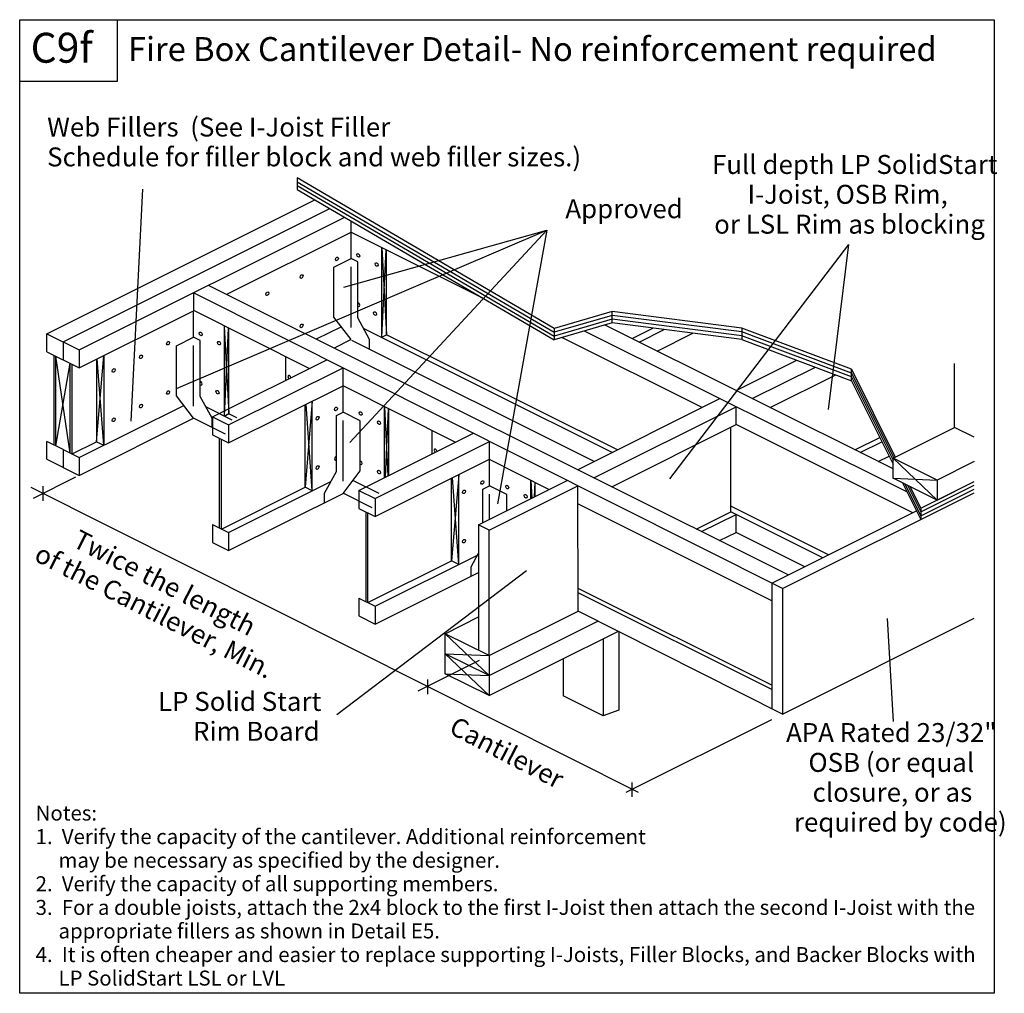
# Model space of a CAD drawing. Units: millimetres. Extents: x 0 to 197, y 0 to 195.
import ezdxf
from ezdxf.enums import TextEntityAlignment as Align

# ---------------------------------------------------------------- set-up
doc = ezdxf.new("R2010")
doc.units = ezdxf.units.MM
doc.header["$MEASUREMENT"] = 0
doc.layers.get('0').update_dxf_attribs({"lineweight": 35})
doc.layers.add('3 Texts', color=7, linetype='Continuous', lineweight=35)
doc.layers.add('TEXT', color=7, linetype='Continuous', lineweight=35)
doc.styles.add('Arial', font='ARIAL.TTF')

msp = doc.modelspace()

# ---------------------------------------------------------------- linework, layer by layer
at = {"color": 7, "linetype": 'Continuous', "lineweight": 25, "ltscale": 12}
for p, q in [((55.56, 163.38), (55.56, 161.09)), ((5.44, 132.16), (59.15, 158.99)), ((8.68, 130.55), (62.13, 157.25)), ((11.91, 128.93), (65.11, 155.5)), ((41.48, 140.11), (66.38, 152.54)), ((93.03, 139.17), (66.31, 152.51)), ((62.93, 145.52), (66.38, 147.25)), ((67.71, 146.58), (66.38, 147.25)), ((152.82, 81.11), (34.84, 140.38)), ((153.95, 83.84), (37.79, 141.85)), ((11.91, 125.34), (34.84, 136.79)), ((57.98, 125.18), (34.9, 136.82)), ((118.7, 134.32), (118.7, 136.61)), ((59.47, 131.12), (64.39, 133.58)), ((118.66, 108.37), (68.86, 133.24)), ((107.09, 133.23), (107.09, 130.94)), ((177.72, 100.46), (113.15, 132.71)), ((174.94, 105.08), (117.24, 133.9)), ((122.65, 131.2), (126.83, 133.29)), ((124.09, 130.48), (129.12, 132.99)), ((127.68, 128.68), (134.85, 132.26)), ((144.63, 133.3), (144.63, 130.98)), ((31.38, 129.77), (34.84, 131.49)), ((36.17, 130.82), (34.84, 131.49)), ((63.04, 129.34), (66.36, 130.99)), ((115.06, 106.57), (66.51, 130.82)), ((119.73, 108.9), (73.44, 131.93)), ((136.68, 117.37), (108.61, 131.39)), ((38.61, 115.5), (61.54, 126.96)), ((143.51, 120.78), (155.69, 126.86)), ((41.84, 113.89), (64.76, 125.34)), ((146.74, 119.16), (159.38, 125.47)), ((150.34, 117.37), (163.48, 123.93)), ((41.84, 110.3), (64.76, 121.75)), ((87.26, 110.41), (64.76, 121.76)), ((111.75, 104.92), (140.27, 119.16)), ((11.91, 107.37), (32.85, 117.82)), ((42.59, 114.86), (37.31, 117.49)), ((63.44, 115.78), (64.76, 116.45)), ((68.22, 114.72), (64.76, 116.45)), ((114.98, 103.3), (143.51, 117.55)), ((143.51, 113.96), (143.51, 117.55)), ((11.91, 103.78), (34.84, 115.23)), ((41.24, 112.01), (34.83, 115.22)), ((41.02, 115.65), (41.89, 116.09)), ((43.48, 115.3), (41.89, 116.09)), ((118.58, 101.5), (143.51, 113.96)), ((142.44, 96.49), (142.44, 113.42)), ((178.88, 96.29), (143.51, 113.96)), ((10.48, 108.09), (15.4, 110.54)), ((67.94, 100.76), (90.88, 112.22)), ((71.18, 99.15), (94.1, 110.6)), ((167.29, 108.9), (172.28, 111.39)), ((168.36, 108.37), (172.7, 110.54)), ((71.18, 95.56), (94.1, 107.01)), ((106.02, 100.96), (94.1, 106.97)), ((171.95, 106.57), (174.13, 107.66)), ((183.74, 98.84), (174.94, 107.24)), ((183.74, 102.84), (174.94, 107.24)), ((191.21, 106.57), (183.74, 102.84)), ((11.2, 103.42), (2.72, 99.18)), ((41.84, 92.33), (62.35, 102.57)), ((72, 100.16), (66.75, 102.78)), ((91.89, 93.9), (109.68, 102.78)), ((174.94, 103.23), (183.74, 102.84)), ((183.74, 98.84), (174.94, 103.23)), ((180.48, 97.21), (191.21, 102.57)), ((183.74, 102.84), (183.74, 98.84)), ((183.74, 98.84), (191.21, 102.57)), ((81.66, 61.47), (2.32, 101.33)), ((40.4, 93.04), (57.17, 101.42)), ((58.61, 100.7), (57.17, 101.42)), ((92.77, 101.04), (94.1, 101.71)), ((94.05, 92.82), (111.83, 101.7)), ((97.55, 99.98), (94.1, 101.71)), ((180.48, 96.45), (191.21, 101.81)), ((180.48, 95.69), (191.21, 101.05)), ((41.84, 88.73), (64.76, 100.18)), ((70.58, 97.27), (64.77, 100.19)), ((152.82, 81.11), (191.21, 100.28)), ((150.66, 78.65), (111.83, 98.05)), ((162.02, 87.87), (142.44, 97.61)), ((150.66, 82.19), (179.62, 96.65)), ((180.48, 97.21), (180.48, 94.92)), ((135.53, 93.04), (142.44, 96.49)), ((136.6, 92.51), (143.51, 95.96)), ((160.87, 87.29), (142.44, 96.49)), ((94.05, 92.82), (91.89, 93.9)), ((140.19, 90.71), (143.51, 92.37)), ((157.27, 85.49), (143.51, 92.37)), ((143.51, 92.37), (143.51, 92.37)), ((71.18, 77.59), (91.69, 87.83)), ((69.74, 78.3), (86.51, 86.68)), ((87.95, 85.96), (86.51, 86.68)), ((71.18, 73.99), (91.89, 84.34)), ((150.66, 61.73), (111.84, 81.12)), ((150.66, 60.85), (111.84, 80.25)), ((85.25, 72.06), (91.89, 75.41)), ((94.05, 67.66), (111.84, 76.55)), ((152.82, 55.96), (111.84, 76.55)), ((152.82, 55.96), (191.21, 75.14)), ((94.05, 63.66), (115.83, 74.54)), ((94.05, 67.66), (85.25, 72.06)), ((92.04, 66.66), (79.77, 60.53)), ((123.95, 40.23), (81.66, 61.47)), ((116.84, 55.62), (108.83, 59.63)), ((150.56, 54.83), (121.4, 40.27))]:
    msp.add_line(p, q, dxfattribs=at)
for points in [[(0, 182.71), (0, 195.1), (19.53, 195.1), (19.53, 182.71)], [(0, 0), (0, 195.1), (195.21, 195.1), (195.21, 0)]]:
    msp.add_lwpolyline(points, close=True, dxfattribs=at)
for points in [[(144.63, 133.3), (118.7, 136.61), (107.09, 133.23)], [(144.63, 132.54), (118.7, 135.84), (107.09, 132.47)], [(144.63, 131.78), (118.7, 135.08), (107.09, 131.7)], [(144.63, 131.02), (118.7, 134.32), (107.09, 130.94)], [(191.21, 111.41), (187.25, 113.39), (187.25, 126.2)], [(174.94, 103.23), (174.94, 107.24), (187.25, 113.39)], [(85.25, 68.05), (94.05, 59.66), (119.83, 72.53)], [(85.25, 64.05), (94.05, 63.66), (85.25, 72.06)], [(94.05, 67.66), (94.05, 59.66), (85.25, 64.05), (85.25, 72.06)], [(94.05, 63.66), (85.25, 68.05), (94.05, 67.66)]]:
    msp.add_lwpolyline(points, dxfattribs=at)
at = {"layer": 'TEXT', "color": 7, "linetype": 'Continuous', "lineweight": 25, "ltscale": 4}
for p, q in [((107.09, 133.23), (55.56, 163.38)), ((55.56, 162.61), (107.09, 132.47)), ((55.56, 161.85), (107.09, 131.7)), ((55.56, 161.09), (107.09, 130.94)), ((64.94, 141.5), (105.56, 152.94)), ((162, 117), (166.06, 150.06)), ((64.76, 116.45), (64.76, 125.34)), ((166.62, 125.04), (175.38, 107.45)), ((166.62, 122.75), (166.62, 125.04)), ((166.62, 124.28), (175.07, 107.3)), ((166.62, 123.52), (174.94, 106.8)), ((166.62, 122.75), (174.94, 106.04)), ((94.1, 101.71), (94.1, 110.6)), ((111.84, 76.55), (111.83, 101.7)), ((176.8, 102.31), (180.48, 94.92)), ((177.31, 102.05), (180.48, 95.68)), ((177.81, 101.8), (180.48, 96.45)), ((178.31, 101.55), (180.48, 97.21)), ((143.51, 92.37), (143.51, 95.96)), ((91.89, 93.9), (91.89, 68.74)), ((94.05, 67.66), (94.05, 92.82)), ((101.5, 84.69), (63.5, 55.81))]:
    msp.add_line(p, q, dxfattribs=at)
at = {"layer": 'TEXT', "color": 7, "linetype": 'Continuous', "lineweight": 25, "ltscale": 12}
for p, q in [((24.62, 161.12), (22.25, 114.62)), ((66.38, 147.25), (66.38, 154.76)), ((31.38, 121.21), (105.56, 152.94)), ((130.25, 103.12), (166.06, 150.06)), ((72.53, 149.4), (73.44, 131.93)), ((72.56, 131.49), (72.56, 149.39)), ((72.56, 131.49), (73.4, 148.97)), ((73.44, 131.93), (73.44, 148.95)), ((62.93, 135.49), (62.93, 145.52)), ((66.38, 133.41), (66.38, 145.57)), ((34.84, 140.38), (34.84, 136.79)), ((34.84, 131.49), (34.84, 136.79)), ((66.38, 130.98), (62.93, 135.49)), ((5.44, 128.57), (5.44, 132.16)), ((40.99, 133.65), (41.89, 116.17)), ((41.02, 115.73), (41.02, 133.63)), ((41.02, 115.73), (41.85, 133.22)), ((41.89, 116.17), (41.89, 133.2)), ((166.62, 125.04), (144.63, 133.3)), ((166.62, 124.28), (144.63, 132.54)), ((8.68, 130.55), (8.68, 126.95)), ((72.56, 131.49), (73.44, 131.93)), ((166.62, 123.52), (144.63, 131.78)), ((144.63, 131.02), (166.62, 122.75)), ((5.44, 128.57), (11.91, 125.34)), ((31.38, 119.74), (31.38, 129.77)), ((34.84, 117.66), (34.84, 129.81)), ((6.88, 109.88), (6.88, 127.85)), ((7.24, 109.7), (7.24, 127.67)), ((10.12, 108.26), (7.24, 127.67)), ((7.24, 109.7), (10.12, 126.24)), ((10.12, 108.26), (10.12, 126.24)), ((15.4, 110.54), (16.84, 127.8)), ((15.4, 127.08), (15.4, 110.54)), ((16.84, 109.83), (15.5, 127.13)), ((16.84, 127.8), (16.84, 109.83)), ((53.32, 122.85), (53.32, 127.52)), ((10.48, 108.09), (10.48, 126.06)), ((34.84, 115.23), (31.38, 119.74)), ((58.61, 118.65), (57.17, 101.42)), ((58.61, 100.7), (58.61, 118.65)), ((57.17, 101.42), (57.17, 117.95)), ((58.61, 100.7), (57.38, 118.06)), ((73.04, 103.31), (73.04, 117.52)), ((73.05, 117.52), (73.77, 103.67)), ((73.24, 103.41), (73.89, 117.09)), ((73.95, 103.76), (73.95, 117.07)), ((38.61, 115.5), (38.61, 111.91)), ((41.02, 115.73), (41.89, 116.17)), ((64.76, 102.62), (64.76, 114.77)), ((68.22, 104.69), (68.22, 114.72)), ((82.6, 108.09), (82.6, 112.75)), ((5.44, 107.01), (5.44, 110.6)), ((8.68, 108.98), (5.44, 110.6)), ((15.4, 110.54), (16.84, 109.83)), ((38.61, 111.91), (41.84, 110.3)), ((40.04, 93.22), (40.04, 111.19)), ((40.4, 93.04), (40.4, 111.01)), ((8.68, 108.98), (8.68, 105.39)), ((5.44, 107.01), (11.91, 103.78)), ((64.76, 100.18), (68.22, 104.69)), ((87.95, 103.91), (86.51, 86.68)), ((86.51, 86.68), (86.51, 103.21)), ((87.95, 85.96), (86.72, 103.32)), ((87.95, 85.96), (87.95, 103.91)), ((102.39, 99.14), (102.39, 102.78)), ((102.39, 102.78), (102.57, 99.23)), ((4.66, 101.6), (4.66, 98.7)), ((67.94, 100.76), (67.94, 97.17)), ((92.77, 94.34), (92.77, 101.04)), ((103.09, 99.49), (103.23, 102.35)), ((103.28, 99.59), (103.28, 102.33)), ((94.1, 95), (94.1, 100.03)), ((97.55, 96.73), (97.55, 99.98)), ((67.94, 97.17), (71.18, 95.56)), ((69.38, 78.48), (69.38, 96.45)), ((69.74, 78.3), (69.74, 96.28)), ((38.61, 93.94), (38.61, 90.35)), ((38.61, 90.35), (41.84, 88.73)), ((150.66, 82.19), (150.66, 57.04)), ((152.82, 81.11), (152.82, 55.96)), ((67.94, 79.2), (67.94, 75.61)), ((67.94, 75.61), (71.18, 73.99)), ((175, 54.44), (173.83, 75.11)), ((116.84, 71.04), (116.84, 55.62)), ((119.98, 72.45), (119.98, 56.76)), ((108.83, 67.03), (108.83, 59.63)), ((81.66, 62.85), (81.66, 59.95)), ((119.98, 56.76), (116.84, 55.62)), ((122.64, 42.27), (122.64, 39.36))]:
    msp.add_line(p, q, dxfattribs=at)
at = {"layer": 'TEXT', "color": 7, "linetype": 'Continuous', "lineweight": 25, "ltscale": 4}
msp.add_lwpolyline([(66.12, 110.38), (105.56, 152.94), (95.69, 98.06)], dxfattribs=at)
at = {"layer": 'TEXT', "color": 7, "linetype": 'Continuous', "lineweight": 25, "ltscale": 12}
for points in [[(70.07, 129.13), (70.07, 131), (67.71, 135.37), (67.71, 146.58)], [(5.44, 132.16), (11.91, 128.93), (11.91, 125.34)], [(38.53, 113.37), (38.53, 115.24), (36.17, 119.62), (36.17, 130.82)], [(38.61, 115.5), (41.84, 113.89), (41.84, 110.3)], [(61.07, 98.33), (61.07, 100.2), (63.44, 104.57), (63.44, 115.78)], [(8.68, 108.98), (11.91, 107.37), (11.91, 103.78)], [(67.94, 100.76), (71.18, 99.15), (71.18, 95.56)], [(38.61, 93.94), (41.84, 92.32), (41.84, 88.73)], [(90.41, 83.59), (90.41, 85.46), (91.89, 88.2)], [(67.94, 79.2), (71.18, 77.59), (71.18, 73.99)]]:
    msp.add_lwpolyline(points, dxfattribs=at)
for centre, major_axis in [((67.81, 147.88), (0.209, -0.326)), ((63.53, 147.15), (-0.209, -0.326)), ((71.49, 146.03), (0.209, -0.326)), ((56.45, 143.62), (-0.209, -0.326)), ((49.6, 140.19), (-0.209, -0.326)), ((71.17, 136.21), (0.209, -0.326)), ((56.45, 133.73), (-0.209, -0.326)), ((36.26, 132.13), (0.209, -0.326)), ((29.73, 130.27), (-0.209, -0.326)), ((39.94, 130.27), (0.209, -0.326)), ((24.28, 127.55), (-0.209, -0.326)), ((18.82, 124.82), (-0.209, -0.326)), ((29.73, 120.39), (-0.209, -0.326)), ((39.62, 120.45), (0.209, -0.326)), ((24.28, 117.67), (-0.209, -0.326)), ((63.34, 117.09), (-0.209, -0.326)), ((68.31, 116.19), (0.209, -0.326)), ((18.82, 114.93), (-0.209, -0.326)), ((59.66, 115.23), (-0.209, -0.326)), ((71.99, 114.34), (0.209, -0.326)), ((59.66, 105.35), (-0.209, -0.326)), ((71.99, 104.45), (0.209, -0.326)), ((92.68, 102.35), (-0.209, -0.326)), ((89, 100.49), (-0.209, -0.326)), ((97.65, 101.45), (0.209, -0.326)), ((101.33, 99.6), (0.209, -0.326)), ((89, 90.61), (-0.209, -0.326))]:
    msp.add_ellipse(centre, major_axis=major_axis, ratio=0.67494, dxfattribs=at)
for centre, major_axis, start_param, end_param in [((67.81, 138), (0.209, -0.326), 5.203987, 8.987154), ((36.26, 122.24), (0.209, -0.326), 5.203987, 8.987154), ((54.02, 123.45), (0.209, -0.326), 0.895768, 5.2452), ((83.31, 108.68), (0.209, -0.326), 0.895768, 5.2452), ((63.34, 107.2), (-0.209, -0.326), 3.579217, 7.362383), ((68.31, 106.31), (0.209, -0.326), 5.203987, 8.987154)]:
    msp.add_ellipse(centre, major_axis=major_axis, ratio=0.67494, start_param=start_param, end_param=end_param, dxfattribs=at)

# ---------------------------------------------------------------- texts
at = {"layer": '3 Texts', "color": 7, "lineweight": 9, "style": 'Arial'}
for s, p in [('Notes:', (3.19, 33.68)), ('1.  Verify the capacity of the cantilever. Additional reinforcement', (3.19, 28.96)), ('     may be necessary as specified by the designer.', (3.19, 24.23)), ('2.  Verify the capacity of all supporting members.  ', (3.19, 19.51)), ('3.  For a double joists, attach the 2x4 block to the first I-Joist then attach the second I-Joist with the ', (3.19, 14.78)), ('     appropriate fillers as shown in Detail E5.', (3.19, 10.06)), ('4.  It is often cheaper and easier to replace supporting I-Joists, Filler Blocks, and Backer Blocks with ', (3.19, 5.33)), ('     LP SolidStart LSL or LVL', (3.19, 0.61))]:
    msp.add_text(s, height=3, dxfattribs=at).set_placement(p, align=Align.BOTTOM_LEFT)
at = {"layer": 'TEXT', "color": 7, "lineweight": 25, "style": 'Arial'}
for s, height, p in [('C9f', 6, (2.19, 184.6)), ('Fire Box Cantilever Detail- No reinforcement required', 4.8, (21.69, 185.31)), ('Web Fillers  (See I-Joist Filler ', 3.8, (5.5, 170.5)), ('Schedule for filler block and web filler sizes.)', 3.8, (5.5, 164.51)), ('Full depth LP SolidStart', 3.8, (138.67, 163)), ('I-Joist, OSB Rim,', 3.8, (145.79, 157.02)), ('Approved ', 3.8, (109.3, 154.13)), ('or LSL Rim as blocking', 3.8, (139.11, 151.03))]:
    msp.add_text(s, height=height, dxfattribs=at).set_placement(p, align=Align.BOTTOM_LEFT)
for s, rotation, p in [('Twice the length ', 333, (12.04, 93.05)), ('of the Cantilever, Min.', 333, (4.37, 90.23)), ('Cantilever', 332.6, (87.49, 55.62))]:
    msp.add_text(s, height=3.8, rotation=rotation, dxfattribs=at).set_placement(p, align=Align.TOP_LEFT)
for s, p in [('LP Solid Start', (27.72, 60.39)), ('Rim Board', (34.72, 54.4)), ('APA Rated 23/32" ', (153.51, 54.15)), ('OSB (or equal ', (157.99, 48.17)), ('closure, or as ', (158.82, 42.18)), ('required by code)', (155.08, 36.2))]:
    msp.add_text(s, height=3.8, dxfattribs=at).set_placement(p, align=Align.TOP_LEFT)

doc.saveas('drawing.dxf')
